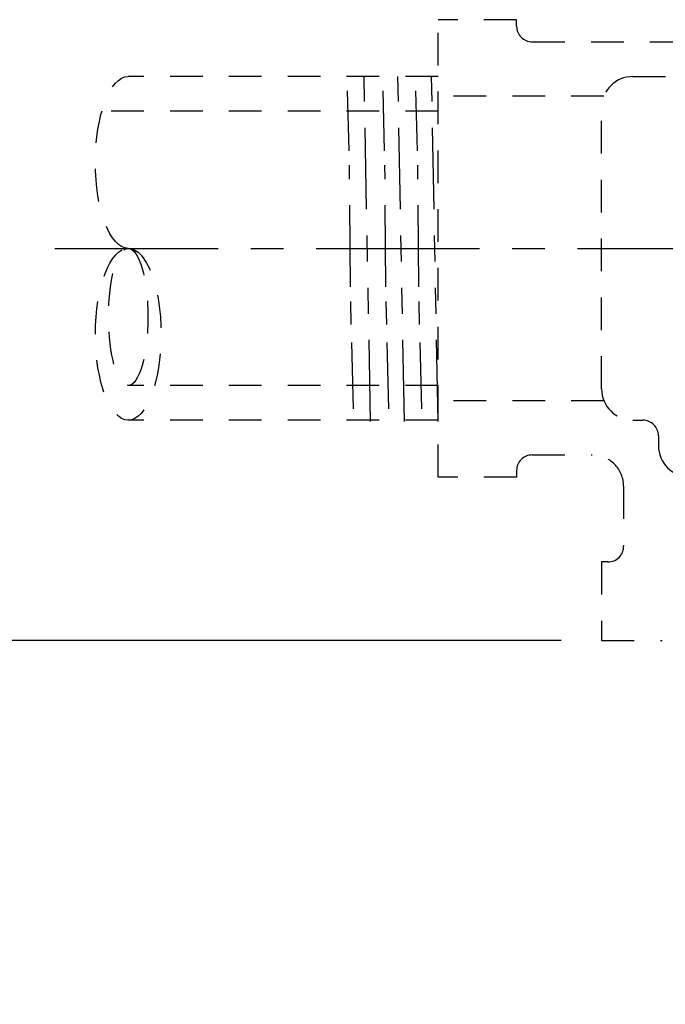
# Model space of a CAD drawing. Extents: x -0.9 to 12.5, y 4.6 to 14.6.
# Drawn here: x 4.6 to 7.1, y 10.8 to 14.5 of the extents above; entities that cross this region are included whole.
import ezdxf

# ---------------------------------------------------------------- set-up
doc = ezdxf.new("R2010")
doc.units = 0
doc.header["$LTSCALE"] = 0.25
doc.header["$MEASUREMENT"] = 0
for name, pattern in [('CENTERX2', [4, 2.5, -0.5, 0.5, -0.5]), ('DASHED', [0.75, 0.5, -0.25]), ('PHANTOM', [2.5, 1.25, -0.25, 0.25, -0.25, 0.25, -0.25])]:
    doc.linetypes.add(name, pattern=pattern)
doc.layers.get('DEFPOINTS').update_dxf_attribs({"linetype": 'CONTINUOUS'})
for name, color, linetype in [('CLINE', 4, 'CENTERX2'), ('DIM', 2, 'CONTINUOUS'), ('SYSTEM', 9, 'DASHED')]:
    doc.layers.add(name, color=color, linetype=linetype)
doc.dimstyles.get("Standard").update_dxf_attribs({"dimtxt": 0.18, "dimasz": 0.18, "dimexe": 0.18, "dimexo": 0.0625, "dimgap": 0.09, "dimtad": 0, "dimtih": 1, "dimtoh": 1, "dimdec": 4, "dimzin": 0, "dimdsep": 46, "dimtxsty": 'Standard', "dimcen": 0.09, "dimadec": 0, "dimazin": 0, "dimtfac": 1, "dimtdec": 4, "dimtofl": 0, "dimtmove": 0, "dimatfit": 3, "dimfxl": 1, "dimtolj": 1, "dimtzin": 0, "dimarcsym": 0})

# ---------------------------------------------------------------- blocks, each defined once
blk = doc.blocks.new('*D3')
at = {"layer": 'DEFPOINTS', "color": 0, "transparency": 16777216}
for p in [(2.148973226309858, 12.17205423014733), (6.801507500515325, 12.17205423014733), (4.845660470928821, 6.922483753264126)]:
    blk.add_point(p, dxfattribs=at)
at = {"layer": 'DIM', "color": 0, "lineweight": -2, "transparency": 16777216}
for p, q in [((6.651507500515325, 12.17205423014733), (1.998973226309857, 12.17205423014733)), ((2.148973226309858, 11.87205423014733), (2.148973226309858, 9.980929429533147)), ((2.148973226309859, 7.222483753264126), (2.148973226309858, 9.497859852452654)), ((4.695660470928821, 6.922483753264126), (1.998973226309859, 6.922483753264125))]:
    blk.add_line(p, q, dxfattribs=at)
at = {"layer": 'DIM', "color": 0, "transparency": 16777216}
for points in [[(2.098973226309858, 11.87205423014733), (2.198973226309858, 11.87205423014733), (2.148973226309858, 12.17205423014733)], [(2.098973226309859, 7.222483753264126), (2.198973226309858, 7.222483753264126), (2.148973226309859, 6.922483753264126)]]:
    blk.add_solid(points, dxfattribs=at)
at = {"layer": 'DIM', "color": 0, "transparency": 16777216, "insert": (2.14897322630986, 9.739394640992899), "char_height": 0.18, "attachment_point": 5}
blk.add_mtext('\\A1;"A" Dimension', dxfattribs=at)

msp = doc.modelspace()

# ---------------------------------------------------------------- linework, layer by layer
at = {"layer": 'CLINE', "color": 18}
msp.add_line((4.715019843191632, 13.67205423014732), (10.64790471981234, 13.67205423014732), dxfattribs=at)
at = {"layer": 'DEFPOINTS', "color": 18, "linetype": 'ByBlock'}
msp.add_point((6.806462281501987, 12.17205423014732), dxfattribs=at)
at = {"layer": 'SYSTEM', "color": 18, "linetype": 'DASHED'}
for p, q in [((6.181462281501988, 12.79705423014732), (6.181462281501988, 14.54705423014732)), ((6.481462281501988, 14.54705423014732), (6.18146228150199, 14.54705423014732)), ((6.481462281501987, 14.52255423014733), (6.481462281501988, 14.54705423014732)), ((6.541462281501986, 14.46255423014733), (8.821462281501985, 14.46255423014732)), ((6.18146228150199, 14.32955423014733), (4.996283829056612, 14.32955423014733)), ((6.92646228150199, 14.32955423014732), (8.436462281501989, 14.32955423014733)), ((6.815412851648712, 14.25502976345109), (6.181462281501988, 14.25502976345109)), ((6.806462281501988, 13.13455423014732), (6.80646228150199, 14.20955423014732)), ((6.18146228150199, 14.19655423014733), (4.89527675770445, 14.19655423014733)), ((6.181462281501988, 13.14755423014732), (4.996283829056612, 13.14755423014732)), ((6.81541285164871, 13.08907869684355), (6.181462281501988, 13.08907869684355)), ((6.181462281501988, 13.01455423014732), (4.996283829056612, 13.01455423014732)), ((6.926462281501988, 13.01455423014732), (6.963962281501985, 13.01455423014732)), ((7.023962281501984, 12.95455423014732), (7.023962281501985, 12.91705423014732)), ((6.541462281501986, 12.88155423014732), (6.770962281501986, 12.88155423014732)), ((6.481462281501987, 12.82155423014732), (6.481462281501988, 12.79705423014732)), ((6.481462281501988, 12.79705423014732), (6.18146228150199, 12.79705423014732)), ((6.890962281501986, 12.76155423014732), (6.890962281501986, 12.53205423014732)), ((6.806462281501987, 12.47205423014733), (6.806462281501987, 12.17205423014732)), ((6.830962281501986, 12.47205423014732), (6.806462281501988, 12.47205423014732)), ((6.80646228150199, 12.17205423014732), (7.038636884150336, 12.17205423014733))]:
    msp.add_line(p, q, dxfattribs=at)
at = {"layer": 'SYSTEM', "color": 18, "linetype": 'PHANTOM'}
for p, q in [((5.923379640350577, 13.00902976345109), (5.898471964915032, 14.33002976345109)), ((6.052420960926282, 13.00902976345109), (6.027513285490738, 14.33002976345109)), ((6.181462281501988, 13.00902976345109), (6.156554606066443, 14.33002976345109)), ((5.841145203487454, 14.04582835345482), (5.835362848157377, 14.27426547355144)), ((5.976437180559689, 14.04582835345482), (5.970654825229612, 14.27426547355144)), ((6.102465453574773, 14.04582835345482), (6.096683098244695, 14.27426547355144)), ((5.84581275517542, 13.52443254852139), (5.842541920351888, 13.99064980424981)), ((5.981104732247655, 13.52443254852139), (5.977833897424123, 13.99064980424981)), ((6.107133005262739, 13.52443254852139), (6.103862170439207, 13.99064980424981)), ((5.84943974719943, 13.38114498397687), (5.847217448064391, 13.46893889933179)), ((5.984731724271665, 13.38114498397687), (5.982509425136627, 13.46893889933179)), ((6.110759997286747, 13.38114498397687), (6.108537698151711, 13.46893889933179)), ((5.857612692372665, 13.05826547355144), (5.851180539933054, 13.31237340975594)), ((5.992904669444901, 13.05826547355144), (5.986472517005287, 13.31237340975594)), ((6.118932942459985, 13.05826547355144), (6.112500790020373, 13.31237340975594))]:
    msp.add_line(p, q, dxfattribs=at)
at = {"layer": 'SYSTEM', "color": 18, "linetype": 'DASHED'}
for centre, radius, start, end in [((6.541462281501986, 14.52255423014733), 0.06, 180, 270), ((6.92646228150199, 14.20955423014732), 0.12, 90, 179.9999999999999), ((6.926462281501988, 13.13455423014732), 0.12, 179.9999999999999, 269.9999999999999), ((6.963962281501985, 12.95455423014732), 0.06, 0, 90), ((7.143962281501985, 12.91705423014732), 0.12, 180, 270), ((6.541462281501986, 12.82155423014732), 0.06, 90, 180), ((6.770962281501986, 12.76155423014732), 0.12, 0, 90.00000000000006), ((6.830962281501986, 12.53205423014732), 0.06, 270, 0)]:
    msp.add_arc(centre, radius, start, end, dxfattribs=at)
at = {"layer": 'SYSTEM', "color": 18, "linetype": 'DASHED', "extrusion": (0, 0, -1)}
msp.add_ellipse((4.996283829056612, 14.00080423014732), major_axis=(0, 0.3287499999999994), ratio=0.3824311085699466, start_param=3.141592653589793, end_param=6.283185307179586, dxfattribs=at)
at = {"layer": 'SYSTEM', "color": 18, "linetype": 'DASHED'}
for centre, major_axis, ratio in [((4.996283829056612, 13.34330423014732), (0, 0.3287499999999994), 0.3824311085699466), ((4.996283829056612, 13.40980423014732), (0, 0.2622500000000016), 0.287867441315485)]:
    msp.add_ellipse(centre, major_axis=major_axis, ratio=ratio, dxfattribs=at)

# ---------------------------------------------------------------- dimensions: what is measured, and where the dimension line sits
at = {"layer": 'DIM', "color": 18}
dim = msp.add_linear_dim(base=(2.148973226309858, 12.17205423014733), p1=(4.845660470928819, 6.922483753264123), p2=(6.801507500515322, 12.17205423014732), angle=90, text='"A" Dimension', dimstyle='Standard', override={"dimasz": 0.3, "dimexe": 0.15, "dimexo": 0.15, "dimgap": 0.15, "dimdec": 6, "dimlunit": 5, "dimpost": '" Dia.', "dimcen": 0.1, "dimtdec": 5, "dimfrac": 2}, dxfattribs=at)
dim.commit()
dim.dimension.update_dxf_attribs({"geometry": '*D3', "text_midpoint": (2.14897322630986, 9.739394640992899), "dimtype": 160})

doc.saveas('drawing.dxf')
